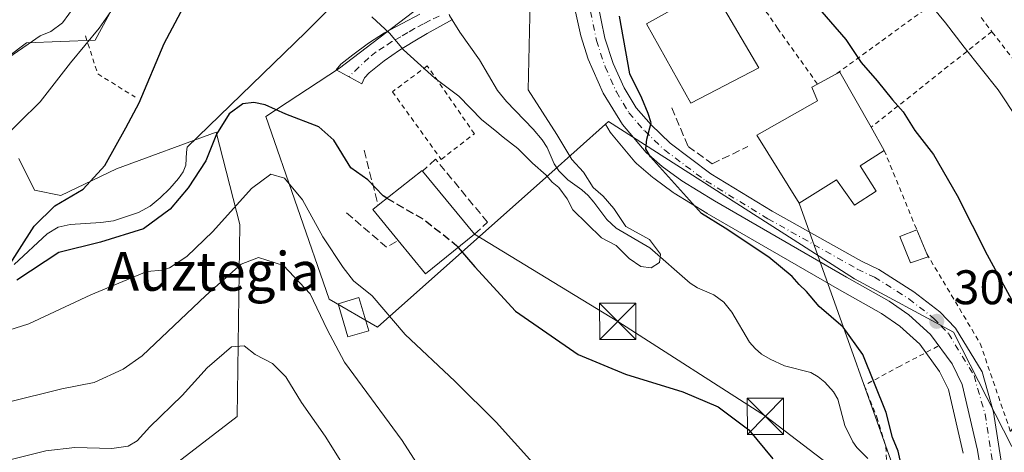
# Model space of a CAD drawing. Units: metres. Extents: x 583177 to 586602, y 4761316 to 4763680.
# Drawn here: x 584666 to 584870, y 4762903 to 4762992 of the extents above; entities that cross this region are included whole.
import ezdxf
from ezdxf.enums import TextEntityAlignment as Align

# ---------------------------------------------------------------- set-up
doc = ezdxf.new("R2010")
doc.units = ezdxf.units.M
doc.header["$MEASUREMENT"] = 0
for name, pattern in [('DGN Style 2', [1.6480167562047852, 0.988810053722871, -0.6592067024819142]), ('DGN Style 3', [2.307223458686699, 1.648016756204785, -0.6592067024819142]), ('DGN Style 4', [2.6384748266838614, 1.318413404963828, -0.6592067024819142, 0.001648016756204785, -0.6592067024819142])]:
    doc.linetypes.add(name, pattern=pattern)
for name, color, linetype, lineweight in [('Alambrada', 7, 'DGN Style 2', 0), ('Arbolado forestal CxS', 92, 'Continuous', 0), ('Carretera de calzada única Cxs', 7, 'Continuous', 13), ('Carretera de calzada única eje', 7, 'DGN Style 4', 0), ('Corriente natural lineal', 142, 'Continuous', 13), ('Corriente natural lineal oculto', 9, 'DGN Style 4', 13), ('Curva de nivel maestra', 30, 'Continuous', 30), ('Curva de nivel maestra oculto', 30, 'DGN Style 3', 30), ('Curva de nivel normal', 30, 'Continuous', 0), ('Edificación Cxs', 1, 'Continuous', 13), ('Edificación ligera Cxs', 1, 'Continuous', 0), ('Espacio natural protegido CxS', 121, 'Continuous', 0), ('Instalación de energía eléctrica Cxs', 135, 'Continuous', 0), ('Muro lineal', 1, 'DGN Style 3', 13), ('Núcleo urbano CxS', 7, 'Continuous', 0), ('Obra de contención lineal', 1, 'DGN Style 3', 13), ('Pista pavimentada Cxs', 135, 'Continuous', 0), ('Pista pavimentada eje', 135, 'DGN Style 4', 0), ('Prado CxS', 92, 'Continuous', 0), ('Punto de cota en terreno', 7, 'Continuous', 0), ('Rótulo de punto de cota en terreno', 7, 'Continuous', 0), ('Tendido', 6, 'Continuous', 0), ('Texto cartográfico', 7, 'Continuous', 0), ('Torre de tendido puntual', 7, 'Continuous', 0)]:
    doc.layers.add(name, color=color, linetype=linetype, lineweight=lineweight)
doc.styles.add('Style-Arial', font='txt')

# ---------------------------------------------------------------- blocks, each defined once
blk = doc.blocks.new('5PATER')
at = {"layer": 'Instalación de energía eléctrica Cxs', "linetype": 'Continuous', "lineweight": 0}
h = blk.add_hatch(color=51, dxfattribs=at)
edge = h.paths.add_edge_path()
edge.add_ellipse((0, 0), major_axis=(-0.1095731443231308, -0.1110710700762829), ratio=0.9994222409660322, start_angle=0, end_angle=360)
blk = doc.blocks.new('5TTEND')
at = {"layer": 'Espacio natural protegido CxS', "color": 7, "linetype": 'Continuous', "lineweight": 0}
for p, q in [((-0.375, 0.3754), (0.375, -0.3746)), ((0.3720000000000001, 0.3784000000000001), (-0.3720000000000001, -0.3776))]:
    blk.add_line(p, q, dxfattribs=at)
at = {"layer": 'Espacio natural protegido CxS', "color": 7, "linetype": 'Continuous', "lineweight": 0, "flags": 128}
blk.add_lwpolyline([(-0.375, -0.3746), (0.375, -0.3746), (0.375, 0.3754), (-0.375, 0.3754), (-0.3720000000000001, -0.3776)], dxfattribs=at)

msp = doc.modelspace()

# ---------------------------------------------------------------- linework, layer by layer
at = {"layer": 'Alambrada', "color": 7, "linetype": 'DGN Style 2', "lineweight": 0, "extrusion": (0.2713886447299465, 0.1971867275277636, 0.9420539252073283), "elevation": 1098201.728111445, "flags": 128}
msp.add_lwpolyline([(3509485.626151306, -3083128.906220914), (3509485.626151306, -3083095.98500407)], dxfattribs=at)
at = {"layer": 'Alambrada', "color": 7, "linetype": 'DGN Style 2', "lineweight": 0, "extrusion": (-0.03713013573785277, 0.04800157189419869, 0.9981569025537893), "elevation": 207209.0607922252, "flags": 128}
msp.add_lwpolyline([(-3376804.990318778, -3403294.996181375), (-3376804.990318778, -3403291.361079675)], dxfattribs=at)
at = {"layer": 'Alambrada', "color": 7, "linetype": 'DGN Style 2', "lineweight": 0, "extrusion": (0.2243085998679213, 0.1778626779049007, 0.9581495289534878), "elevation": 978631.2774206517, "flags": 128}
msp.add_lwpolyline([(3368706.396665866, -3274482.808296947), (3368706.396665866, -3274449.615647098)], dxfattribs=at)
at = {"layer": 'Alambrada', "color": 7, "linetype": 'DGN Style 2', "lineweight": 0, "extrusion": (0.1055633849855046, -0.7522032679183586, 0.6504203375382296), "elevation": -3520808.303004502, "flags": 128}
msp.add_lwpolyline([(1240951.88803833, 3015271.049595545), (1240953.353421289, 3015258.561550856), (1240960.331413768, 3015249.603772237)], dxfattribs=at)
at = {"layer": 'Alambrada', "color": 7, "linetype": 'DGN Style 2', "lineweight": 0, "extrusion": (-0.0869466872767713, 0.2117468357253563, 0.9734493058870064), "elevation": 957988.2731281768, "flags": 128}
msp.add_lwpolyline([(-2350182.285817645, -4072687.265847676), (-2350182.285817645, -4072669.064664865)], dxfattribs=at)
at = {"layer": 'Alambrada', "color": 7, "linetype": 'DGN Style 2', "lineweight": 0}
for points in [[(584793.2301000003, 4763073.210100001, 293.4839999999967), (584793.2500999998, 4763071.600099999, 294.0274000000064), (584791.1001000004, 4763068.300100001, 295.0233000000007), (584785.9200999998, 4763062.4001, 296.3222999999998), (584780.5500999996, 4763058.890100001, 295.1674000000057), (584780.8901000004, 4763053.770099999, 294.7538999999961), (584782.6201, 4763046.300100001, 294.843399999998), (584784.6001000004, 4763038.1801, 295.5497000000032), (584786.6101000002, 4763030.550100001, 298.3179999999993), (584790.0301000001, 4763024.1801, 301.0835999999982), (584794.0301000001, 4763019.140100001, 305.2146000000066), (584800.5100999996, 4763013.5701, 310.8810999999987), (584804.9801000003, 4763010.6601, 309.3963999999978), (584810.3300999999, 4763006.440099999, 303.2531000000017), (584816.7100999998, 4762999.200099999, 302.3193000000028), (584822.8501000004, 4762990.3201, 303.9446999999927), (584831.1001000004, 4762978.770099999, 305.815499999997)], [(584853.6601, 4762943.7501, 307.4590999999928), (584864.6901000004, 4762925.2401, 307.0571999999956), (584870.9401000004, 4762907.040100001, 311.1358999999939), (584883.7301000003, 4762926.6601, 301.8304999999964), (584890.9700999996, 4762958.720100001, 299.0237000000052), (584867.0900999998, 4762989.610099999, 294.8104000000022)], [(584753.4200999998, 4762963.220100001, 300.2856999999931), (584760.2600999996, 4762968.520099999, 296.6925999999949), (584750.5500999996, 4762982.540100001, 295.3847999999998), (584743.3300999999, 4762977.190099999, 296.8393999999971), (584753.4200999998, 4762963.220100001, 300.2856999999931)], [(584855.9600999998, 4762924.6501, 304.9437999999937), (584848.1401000004, 4762920.5801, 304.1935999999987), (584840.7500999998, 4762916.5601, 303.241399999999), (584843.3300999999, 4762910.0601, 303.8200999999972), (584845.1901000004, 4762903.9301, 304.6490999999951), (584845.6401000004, 4762897.4101, 304.7388999999966), (584845.4801000003, 4762890.220100001, 303.7878000000055), (584845.2600999996, 4762882.0701, 303.3377999999939), (584845.1901000004, 4762874.550100001, 304.8411999999953), (584844.9801000003, 4762866.470100001, 305.0687000000034), (584846.0301000001, 4762854.9901, 306.2822000000015), (584846.4901000002, 4762845.9901, 306.9355000000069)]]:
    msp.add_polyline3d(points, dxfattribs=at)
at = {"layer": 'Arbolado forestal CxS', "color": 92, "linetype": 'Continuous', "lineweight": 0}
for points in [[(584773.8262999998, 4763166.418099999, 291.4064000000071), (584771.9008999999, 4763156.6095, 291.7225999999937), (584771.8772999998, 4763156.462900001, 291.7176999999938), (584770.7472999999, 4763148.1229, 291.7339999999967), (584770.7270999998, 4763147.924500001, 291.7378999999929), (584769.7100999998, 4763133.0277, 291.5029000000068), (584768.1205000002, 4763116.701900001, 292.593399999998), (584758.1511000004, 4763111.7369, 295.0213999999978), (584747.7203000002, 4763089.9713, 296.4401000000071), (584736.2994999997, 4763073.686699999, 297.2145000000019), (584723.8142999997, 4763076.8751, 302.9413000000059), (584711.3009000003, 4763065.871900001, 305.4437999999937), (584695.7719000002, 4763045.2937, 309.2011999999959), (584692.8284999998, 4763007.938300001, 306.6036000000022), (584681.9599000001, 4762987.834100001, 305.2287000000069), (584667.8324999996, 4762987.2905, 311.2134999999981), (584652.6171000004, 4762975.8795, 312.2905000000028)], [(584768.1205000002, 4763116.701900001, 292.593399999998), (584758.1511000004, 4763111.7369, 295.0213999999978), (584747.7203000002, 4763089.9713, 296.4401000000071), (584736.2994999997, 4763073.686699999, 297.2145000000019), (584723.8142999997, 4763076.8751, 302.9413000000059), (584711.3009000003, 4763065.871900001, 305.4437999999937), (584695.7719000002, 4763045.2937, 309.2011999999959), (584692.8284999998, 4763007.938300001, 306.6036000000022), (584681.9599000001, 4762987.834100001, 305.2287000000069), (584667.8324999996, 4762987.2905, 311.2134999999981), (584652.6171000004, 4762975.8795, 312.2905000000028)], [(584666.2018999998, 4762963.3817, 304.1739999999991), (584669.4619000005, 4762956.862500001, 302.7167000000045), (584674.8958999999, 4762955.774700001, 301.4741000000067), (584686.3721000003, 4762961.312700001, 300.0192999999999), (584706.9561000001, 4762968.814900001, 299.5366000000067), (584711.8465, 4762949.796900001, 305.4875000000029), (584711.3021, 4762910.130100001, 317.5102999999945), (584694.5669, 4762897.2731, 319.1282000000065), (584692.7496999997, 4762872.1997, 327.8950000000041), (584691.8479000004, 4762859.773700001, 329.1374000000069), (584675.0005000001, 4762841.839299999, 332.1849999999977), (584652.1731000004, 4762829.882900001, 334.0764000000054)], [(584666.2018999998, 4762963.3817, 304.1739999999991), (584669.4619000005, 4762956.862500001, 302.7167000000045), (584674.8958999999, 4762955.774700001, 301.4741000000067), (584686.3721000003, 4762961.312700001, 300.0192999999999), (584706.9561000001, 4762968.814900001, 299.5366000000067), (584711.8465, 4762949.796900001, 305.4875000000029), (584711.3021, 4762910.130100001, 317.5102999999945), (584694.5669, 4762897.2731, 319.1282000000065), (584692.7496999997, 4762872.1997, 327.8950000000041), (584691.8479000004, 4762859.773700001, 329.1374000000069), (584675.0005000001, 4762841.839299999, 332.1849999999977), (584652.1731000004, 4762829.882900001, 334.0764000000054)]]:
    msp.add_polyline3d(points, dxfattribs=at)
at = {"layer": 'Carretera de calzada única Cxs', "color": 7, "linetype": 'Continuous', "lineweight": 13}
for points in [[(584866.0000999998, 4762892.020099999, 305.2939000000042), (584864.1401000004, 4762903.210100001, 306.1958000000013), (584860.9801000003, 4762916.770099999, 304.6368999999977), (584858.8800999997, 4762921.0101, 305.1382000000012), (584854.4501, 4762927.090100001, 304.5353000000032), (584849.9801000003, 4762931.170100001, 304.2115000000049), (584845.8800999997, 4762933.9901, 304.366399999999), (584837.1201, 4762938.890100001, 303.3580999999977), (584809.8400999998, 4762954.6501, 301.3616000000038), (584803.0800999999, 4762958.8301, 300.8447000000015), (584799.0401, 4762961.7601, 300.4521999999997), (584795.7100999998, 4762964.630100001, 299.9964999999939), (584790.8501000004, 4762970.440099999, 299.4719999999944), (584786.8201000001, 4762976.920100001, 299.1958000000013), (584783.7200999996, 4762983.9001, 299.1459999999934), (584782.2301000003, 4762988.700099999, 298.1867000000057), (584781.1700999998, 4762993.6801, 297.7934999999998), (584778.9901000002, 4763009.470100001, 297.7360999999946), (584776.8400999998, 4763024.620100001, 294.8010000000068), (584776.7465000004, 4763025.280900001, 294.7590000000055)], [(584784.9001000002, 4762999.450099999, 299.8892000000051), (584787.2200999996, 4762988.2501, 298.6162999999942), (584788.9200999998, 4762982.9901, 299.5573000000004), (584791.1700999998, 4762978.0101, 300.0684999999939), (584793.6401000004, 4762973.9001, 300.1518999999971), (584796.7301000003, 4762970.3301, 300.484500000006), (584800.6700999998, 4762966.5701, 300.5207999999984), (584809.0701000001, 4762960.270099999, 301.6202999999951), (584821.7500999998, 4762952.540100001, 303.1540999999997), (584840.1501000002, 4762942.200099999, 303.3880999999965), (584843.7401000002, 4762940.5001, 303.6600999999937), (584851.0100999996, 4762935.9101, 304.5766000000003), (584856.3300999999, 4762931.7601, 305.2176000000036), (584859.5601000004, 4762928.390100001, 305.8708999999944), (584865.0701000001, 4762919.350099999, 305.4284000000043), (584867.4401000004, 4762911.030099999, 308.2353000000003), (584869.3101000004, 4762899.1801, 305.3552999999956)], [(584784.9001000002, 4762999.450099999, 299.8892000000051), (584787.2200999996, 4762988.2501, 298.6162999999942), (584788.9200999998, 4762982.9901, 299.5573000000004), (584791.1700999998, 4762978.0101, 300.0684999999939), (584793.6401000004, 4762973.9001, 300.1518999999971), (584796.7301000003, 4762970.3301, 300.484500000006), (584800.6700999998, 4762966.5701, 300.5207999999984), (584809.0701000001, 4762960.270099999, 301.6202999999951), (584821.7500999998, 4762952.540100001, 303.1540999999997), (584840.1501000002, 4762942.200099999, 303.3880999999965), (584843.7401000002, 4762940.5001, 303.6600999999937), (584851.0100999996, 4762935.9101, 304.5766000000003), (584856.3300999999, 4762931.7601, 305.2176000000036), (584859.5601000004, 4762928.390100001, 305.8708999999944), (584865.0701000001, 4762919.350099999, 305.4284000000043), (584867.4401000004, 4762911.030099999, 308.2353000000003), (584869.3101000004, 4762899.1801, 305.3552999999956)], [(584866.0000999998, 4762892.020099999, 305.2939000000042), (584864.1401000004, 4762903.210100001, 306.1958000000013), (584860.9801000003, 4762916.770099999, 304.6368999999977), (584858.8800999997, 4762921.0101, 305.1382000000012), (584854.4501, 4762927.090100001, 304.5353000000032), (584849.9801000003, 4762931.170100001, 304.2115000000049), (584845.8800999997, 4762933.9901, 304.366399999999), (584837.1201, 4762938.890100001, 303.3580999999977), (584809.8400999998, 4762954.6501, 301.3616000000038), (584803.0800999999, 4762958.8301, 300.8447000000015), (584799.0401, 4762961.7601, 300.4521999999997), (584795.7100999998, 4762964.630100001, 299.9964999999939), (584790.8501000004, 4762970.440099999, 299.4719999999944), (584786.8201000001, 4762976.920100001, 299.1958000000013), (584783.7200999996, 4762983.9001, 299.1459999999934), (584782.2301000003, 4762988.700099999, 298.1867000000057), (584781.1700999998, 4762993.6801, 297.7934999999998)]]:
    msp.add_polyline3d(points, dxfattribs=at)
at = {"layer": 'Carretera de calzada única eje', "color": 7, "linetype": 'DGN Style 4', "lineweight": 0}
msp.add_polyline3d([(584778.9638999999, 4763035.854699999, 294.4229999999953), (584779.7500999998, 4763025.8301, 295.9964999999939), (584781.3400999998, 4763011.770099999, 297.7648999999947), (584783.1300999997, 4762999.140100001, 298.2811999999976), (584785.4801000003, 4762987.790100001, 298.4517999999953), (584787.2401000002, 4762982.340100001, 298.9094999999944), (584789.5701000001, 4762977.170100001, 299.607600000003), (584792.1801000005, 4762972.840100001, 299.6915000000009), (584795.4301000005, 4762969.090100001, 300.1521999999969), (584799.5000999998, 4762965.190099999, 300.4190999999992), (584808.0601000004, 4762958.780099999, 301.2434000000067), (584820.8400999998, 4762950.9901, 302.7038999999932), (584839.3201000001, 4762940.600099999, 303.4057999999932), (584842.8701, 4762938.920100001, 303.608699999997), (584849.9700999996, 4762934.440099999, 304.2934999999998), (584855.1201, 4762930.420100001, 304.7179999999935), (584856.6401000004, 4762928.8301, 304.763300000006), (584858.1201, 4762927.290100001, 304.8724999999977), (584863.4101, 4762918.620100001, 304.6512999999977), (584865.6801000005, 4762910.640100001, 306.9668999999994), (584867.5401, 4762898.840100001, 305.4392999999982)], dxfattribs=at)
at = {"layer": 'Corriente natural lineal', "color": 142, "linetype": 'Continuous', "lineweight": 13, "extrusion": (0.02666700644721454, -0.04385179802655363, 0.9986820768277475), "elevation": -192979.3799298133, "flags": 128}
msp.add_lwpolyline([(2974409.4507279, 3760805.448307352), (2974409.4507279, 3760808.431341911)], dxfattribs=at)
at = {"layer": 'Corriente natural lineal', "color": 142, "linetype": 'Continuous', "lineweight": 13}
for points in [[(584701.0006999997, 4762965.7806, 299.3506999999955), (584725.4563999996, 4762989.469699999, 297.5273000000016), (584735.1414999999, 4762999.183599999, 294.872199999998), (584750.3310000002, 4763008.4572, 292.295100000003), (584753.4774000002, 4763010.4057, 292.2985000000044)], [(584841.5073999995, 4762901.514799999, 297.5930999999982), (584839.1913000002, 4762903.738, 297.4496999999974), (584838.3956000004, 4762904.9056, 297.3325000000041), (584836.7412999999, 4762908.305400001, 297.1456999999937), (584835.2697000002, 4762913.726700001, 297.0329999999958), (584834.3875000002, 4762915.238700001, 296.9219000000012), (584832.6169999996, 4762917.237600001, 296.5752000000066), (584831.2448000005, 4762918.367799999, 296.6385000000009), (584829.7287, 4762919.240499999, 296.664300000004), (584824.2730999999, 4762920.6514, 296.5528000000049), (584821.3181999996, 4762921.967399999, 296.3816999999981), (584819.5196000002, 4762923.0319, 296.290399999998), (584818.1969, 4762924.182800001, 296.2265000000043), (584817.0433999998, 4762925.509299999, 296.1447999999946), (584813.4395000003, 4762931.729900001, 296.1419000000024), (584811.7751000002, 4762933.732899999, 296.2341000000015), (584809.7004000006, 4762935.2805, 296.2755000000034), (584806.3344999999, 4762936.7444, 295.9401999999973), (584804.8339000001, 4762937.681700001, 295.757500000007), (584796.4930999996, 4762944.941099999, 295.0641000000033), (584789.5279000001, 4762949.056399999, 294.684500000003), (584787.5840999996, 4762950.8442, 294.4498000000021), (584784.9238999998, 4762954.4296, 294.6855000000069), (584783.7399000004, 4762955.742900001, 294.7053000000014), (584782.4285000004, 4762956.9276, 294.5562999999966), (584779.5321000004, 4762959.020300001, 294.6310999999987), (584777.6941999998, 4762960.8826, 293.9866999999941), (584776.7314999999, 4762962.315500001, 293.7523999999976), (584775.2697000002, 4762965.680199999, 294.178899999999), (584774.2682999996, 4762967.262800001, 294.107799999998), (584772.398, 4762969.488399999, 293.9856), (584766.8872999996, 4762975.207900001, 293.4505000000063), (584765.0269999999, 4762977.440199999, 293.4164000000019), (584761.3011999996, 4762983.763699999, 293.116200000004), (584757.2428000001, 4762989.5153, 292.9352000000072)], [(584665.2352, 4762941.5584, 300.8607999999949), (584672.056, 4762947.8421, 300.4575999999943), (584674.3162000002, 4762949.2247, 300.4881000000024), (584676.841, 4762949.823100001, 300.2206000000006), (584683.1645999998, 4762950.178300001, 299.8476999999984), (584685.7744000005, 4762950.580600001, 299.7464999999939), (584690.9332999997, 4762952.272399999, 299.4738999999972), (584693.3108000001, 4762953.556299999, 299.5050999999949), (584695.4288999997, 4762955.308599999, 299.5524000000005), (584697.4156999998, 4762957.253699999, 299.4186000000045), (584699.1999000004, 4762959.268300001, 299.5344999999944), (584700.1475000001, 4762960.6327, 299.5020999999979), (584700.7139999997, 4762962.019200001, 299.382700000002), (584700.8164999997, 4762964.712400001, 299.3448000000063), (584701.0006999997, 4762965.7806, 299.3506999999955)]]:
    msp.add_polyline3d(points, dxfattribs=at)
at = {"layer": 'Corriente natural lineal oculto', "color": 9, "linetype": 'DGN Style 4', "lineweight": 13, "extrusion": (0.3530601316165135, 0.2166771331880726, 0.9101645804008902), "elevation": 1238752.146304516, "flags": 128}
msp.add_lwpolyline([(3753606.067078874, -2721023.206833153), (3753607.096320329, -2721023.211419791), (3753609.966327396, -2721023.598145743)], dxfattribs=at)
at = {"layer": 'Curva de nivel maestra', "color": 30, "linetype": 'Continuous', "lineweight": 30, "elevation": 300, "flags": 128}
for points in [[(584662.8799999999, 4762939.1801), (584669.3799999999, 4762949.420100001), (584673.6699999999, 4762953.630100001), (584679.5099999999, 4762957.050100001), (584683.9800000004, 4762962.0001), (584688.2800000003, 4762969.7301), (584691.0599999996, 4762974.9301), (584696.2199999997, 4762987.170100001), (584707.1399999997, 4763007.8101), (584711.5099999999, 4763019.210100001), (584712.5800000001, 4763024.9001), (584714.0099999999, 4763044.2301), (584716.5899999999, 4763058.3201), (584722.3799999999, 4763070.210100001), (584730.6699999999, 4763079.0001), (584736.9500000002, 4763086.670100001), (584741.6500000004, 4763096.9901), (584747.5199999996, 4763119.300100001), (584749.5800000001, 4763131.6601), (584751.8899999997, 4763143.0001), (584754.9600000001, 4763154.6501), (584758.3399999999, 4763164.4901)], [(584829.7300000004, 4762996.340100001), (584836.9199999999, 4762987.940099999), (584840.0999999996, 4762983.210100001), (584843.4199999999, 4762979.440099999), (584846.5499999998, 4762975.5101), (584848.8099999996, 4762973.040100001), (584851.2199999997, 4762969.1801), (584855.0300000003, 4762964.220100001), (584859.9600000001, 4762955.780099999), (584866.1399999997, 4762943.530099999), (584874.9400000004, 4762927.3301)], [(584848.9000000004, 4762897.800100001), (584847.7699999996, 4762903.0101), (584846.5899999999, 4762905.8201), (584845.25, 4762910.9901), (584840.4500000002, 4762922.9801), (584836.4199999999, 4762928.620100001), (584831.4400000004, 4762932.880100001), (584828.8399999999, 4762935.950099999), (584827.2800000003, 4762937.380100001), (584825.8600000005, 4762939.0601), (584821.0199999996, 4762943.0601), (584812.0199999996, 4762949.020099999), (584807.1200000001, 4762952.0601), (584796.6399999997, 4762963.770099999), (584795.6799999997, 4762965.380100001), (584795.8399999999, 4762967.420100001), (584796.75, 4762970.800100001), (584796.1500000004, 4762972.700099999), (584794.8200000003, 4762975.870100001), (584792.3499999996, 4762980.890100001), (584790.2300000004, 4762992.8101)], [(584742.2161999998, 4762955.229699999), (584741.4199999999, 4762955.690099999), (584738.2699999996, 4762959.020099999), (584734.7800000003, 4762961.4801), (584731.2300000004, 4762967.1801), (584728.1799999997, 4762969.950099999), (584721.3600000005, 4762972.550100001), (584717.0599999996, 4762974.5101), (584714.75, 4762975.0001), (584712.4699999997, 4762974.670100001), (584709.6699999999, 4762972.600099999), (584707, 4762968.4101), (584704.7999999998, 4762962.940099999), (584701.2100000001, 4762957.3301), (584697.4400000004, 4762952.940099999), (584691.9299999997, 4762948.890100001), (584683.1100000005, 4762946.140100001), (584674.4699999997, 4762944.020099999), (584665.7999999998, 4762938.3301)], [(584756.9116000002, 4762945.072699999), (584760.3799999999, 4762941.020099999), (584768.7800000003, 4762931.880100001), (584781.7199999997, 4762922.960100001), (584791.4800000004, 4762918.9001), (584803.3300000001, 4762915.2601), (584810.5999999996, 4762912.1501), (584816.8899999997, 4762907.440099999), (584821.8799999999, 4762901.420100001)]]:
    msp.add_lwpolyline(points, dxfattribs=at)
at = {"layer": 'Curva de nivel maestra oculto', "color": 30, "linetype": 'DGN Style 3', "lineweight": 30, "elevation": 300, "flags": 128}
msp.add_lwpolyline([(584742.2161999998, 4762955.229699999), (584749.9800000004, 4762950.7401), (584756.5800000001, 4762945.460100001), (584756.9116000002, 4762945.072699999)], dxfattribs=at)
at = {"layer": 'Curva de nivel normal', "color": 30, "linetype": 'Continuous', "lineweight": 0, "flags": 128}
for points, elevation in [([(584688.0899999999, 4762997.960000001), (584682.7800000003, 4762990.289999999), (584676.8600000005, 4762983.180000001), (584670.5899999999, 4762975.09), (584661.8799999999, 4762966.609999999)], 305), ([(584739.1100000005, 4762992.66), (584742.7199999997, 4762989.27), (584745.5999999996, 4762985.82), (584752.0899999999, 4762979.980000001), (584757.04, 4762976.279999999), (584761.7699999996, 4762971.380000001), (584764.5199999996, 4762969.279999999), (584766.2000000002, 4762967.800000001), (584769.2400000002, 4762965.460000001), (584772.2400000002, 4762962.460000001), (584775.0599999996, 4762959.949999999), (584776.29, 4762958.51), (584777.6699999999, 4762957.4), (584779.4000000004, 4762955.119999999), (584780.6200000001, 4762952.83), (584786.5099999999, 4762947.060000001), (584789.5599999996, 4762945.439999999), (584792.2199999997, 4762942.77), (584794.6299999999, 4762941.100000001), (584796.7599999999, 4762940.84), (584798.5, 4762941.960000001), (584798.7100000001, 4762943.689999999), (584796.4199999999, 4762946.699999999), (584791.54, 4762949.359999999), (584789.04, 4762953.08), (584786.8399999999, 4762955.67), (584784.7599999999, 4762957.439999999), (584782.8099999996, 4762960.59), (584780.3799999999, 4762963.24), (584777.29, 4762968.4), (584771.3600000005, 4762977.58), (584771.8499999996, 4762998.82)], 295), ([(584677.8799999999, 4762995), (584675.2000000002, 4762991.4), (584672.8200000003, 4762989.609999999), (584670.6399999997, 4762988.74), (584668.1600000003, 4762987), (584662.8799999999, 4762983.34)], 310), ([(584854.9400000004, 4762994.560000001), (584857.5499999998, 4762991.439999999), (584861.4100000003, 4762986.359999999), (584868.3799999999, 4762977.609999999), (584876.3799999999, 4762965.58)], 295), ([(584656.2699999996, 4762925.539999999), (584668.2699999996, 4762929.300000001), (584681.0700000003, 4762935.300000001), (584692.6399999997, 4762940.07), (584695.8700000001, 4762940.359999999), (584697.2999999998, 4762940.82), (584700.8700000001, 4762943.199999999), (584706.2599999999, 4762948.32), (584714.2800000003, 4762957.25), (584718.2199999997, 4762960.16), (584721.0300000003, 4762959.34), (584724.7800000003, 4762954.859999999), (584728.9500000002, 4762947.26), (584733.2000000002, 4762940.949999999), (584735.2999999998, 4762938.180000001), (584739.1600000003, 4762935.100000001), (584746, 4762927.100000001), (584756.2300000004, 4762917.449999999), (584764.7599999999, 4762908.980000001), (584772.3600000005, 4762900.58)], 305), ([(584663.7599999999, 4762913.07), (584675.1100000005, 4762915.859999999), (584681.7800000003, 4762917.199999999), (584687.7599999999, 4762919.91), (584691.7000000002, 4762922.689999999), (584704.8099999996, 4762935.15), (584712.0999999996, 4762941.57), (584715.7100000001, 4762943), (584720.8499999996, 4762941.33), (584726.3899999997, 4762935.5), (584729.8499999996, 4762928.130000001), (584733.4600000001, 4762921.41), (584745.3499999996, 4762905.24), (584750.1399999997, 4762897.689999999)], 310), ([(584663.7800000003, 4762901.07), (584671.7800000003, 4762903.07), (584677.7800000003, 4762903.74), (584685.4500000002, 4762903.550000001), (584688.7800000003, 4762904.039999999), (584690.6500000004, 4762905.16), (584693.25, 4762908), (584699.9100000003, 4762914.529999999), (584705.0999999996, 4762920.199999999), (584710.1100000005, 4762924.529999999), (584712.7599999999, 4762924.720000001), (584715.04, 4762922.930000001), (584718.5999999996, 4762921.100000001), (584721.3300000001, 4762918.359999999), (584724.5999999996, 4762913.02), (584729.4600000001, 4762906.08), (584735.7999999998, 4762896.02)], 315)]:
    msp.add_lwpolyline(points, dxfattribs=dict(at, elevation=elevation))
at = {"layer": 'Edificación Cxs', "color": 1, "linetype": 'Continuous', "lineweight": 13, "flags": 128}
for points, elevation in [([(584818.9600999998, 4762982.140100001), (584804.9600999998, 4762974.8301), (584795.7901, 4762991.190099999), (584807.7301000003, 4762997.850099999), (584805.9801000003, 4763000.960100001), (584810.4901000002, 4763003.380100001), (584814.8901000004, 4762996.050100001), (584811.8701, 4762994.1601)], 307.2804000000033), ([(584839.9401000004, 4762961.890100001), (584843.1801000005, 4762956.6601), (584838.7100999998, 4762953.790100001), (584835.0301000001, 4762958.9801), (584827.3201000001, 4762954.210100001), (584818.5701000001, 4762968.210100001), (584831.1300999997, 4762975.340100001), (584829.9401000004, 4762978.1601), (584831.1001000004, 4762978.770099999), (584834.7801000001, 4762980.7301), (584835.7100999998, 4762981.220100001), (584842.1700999998, 4762969.850099999), (584844.8701, 4762965.0701)], 309.9168999999965), ([(584760.2801000001, 4762947.8101), (584750.1901000004, 4762939.610099999), (584744.5500999996, 4762946.4901), (584739.3000999996, 4762952.9101), (584740.3901000004, 4762953.790100001), (584749.4600999998, 4762960.940099999), (584749.5701000001, 4762960.8201)], 306.8801999999997)]:
    msp.add_lwpolyline(points, close=True, dxfattribs=dict(at, elevation=elevation))
at = {"layer": 'Edificación Cxs', "color": 1, "linetype": 'Continuous', "lineweight": 13, "extrusion": (0.1045112517575639, 0.05566360150556699, 0.9929647333734953), "elevation": 326549.6465829451, "flags": 128}
msp.add_lwpolyline([(3928969.176344004, -2735792.538414759), (3928969.176344004, -2735796.737367942)], dxfattribs=at)
at = {"layer": 'Edificación Cxs', "color": 1, "linetype": 'Continuous', "lineweight": 13, "extrusion": (0.09096378275885512, -0.03024313813758373, 0.9953948677895578), "elevation": -90544.78801136228, "flags": 128}
msp.add_lwpolyline([(4704235.404218992, 943391.8335423351), (4704236.162603074, 943391.1022642797), (4704227.411389847, 943381.3400673587)], dxfattribs=at)
at = {"layer": 'Edificación Cxs', "color": 1, "linetype": 'Continuous', "lineweight": 13, "extrusion": (0.03833364108562805, -0.0678647423507821, 0.9969578269449416), "elevation": -300515.2052322101, "flags": 128}
msp.add_lwpolyline([(2851731.457480884, 3847757.860798039), (2851731.457480884, 3847752.354200847)], dxfattribs=at)
at = {"layer": 'Edificación Cxs', "color": 1, "linetype": 'Continuous', "lineweight": 13, "extrusion": (0.467894918499252, 0.3018064585366685, 0.8306546856715687), "elevation": 1711391.984774858, "flags": 128}
msp.add_lwpolyline([(3685527.474561246, -2552626.996277082), (3685527.474561246, -2552619.933623916)], dxfattribs=at)
at = {"layer": 'Edificación Cxs', "color": 1, "linetype": 'Continuous', "lineweight": 13, "extrusion": (-0.3098714671319749, 0.6081699040292627, 0.7308276415752999), "elevation": 2715713.423112573, "flags": 128}
msp.add_lwpolyline([(-2683309.119726443, -2907301.669033389), (-2683320.447168347, -2907304.751976524), (-2683320.490701552, -2907304.537344024)], dxfattribs=at)
at = {"layer": 'Edificación Cxs', "color": 1, "linetype": 'Continuous', "lineweight": 13, "extrusion": (-0.03320503441230259, 0.0403359008127037, 0.9986342878127635), "elevation": 173003.9502455645, "flags": 128}
msp.add_lwpolyline([(-3478611.160479695, -3301069.819397844), (-3478611.160479695, -3301052.945115088)], dxfattribs=at)
at = {"layer": 'Edificación Cxs', "color": 1, "linetype": 'Continuous', "lineweight": 13, "extrusion": (-0.04001984281083432, 0.272734497403908, 0.961256628641506), "elevation": 1275913.422786086, "flags": 128}
msp.add_lwpolyline([(-1270038.07868873, -4448216.919939713), (-1270033.816373134, -4448224.320856803), (-1270035.02258391, -4448225.062000551)], dxfattribs=at)
at = {"layer": 'Edificación Cxs', "color": 1, "linetype": 'Continuous', "lineweight": 13, "extrusion": (0.2163373562295801, -0.151891891707161, 0.9644309210789624), "elevation": -596654.8976890359, "flags": 128}
msp.add_lwpolyline([(4234111.382320657, 2178054.235833854), (4234098.873362854, 2178057.912607481), (4234101.263249602, 2178066.797923065)], dxfattribs=at)
at = {"layer": 'Edificación Cxs', "color": 1, "linetype": 'Continuous', "lineweight": 13}
for points in [[(584818.9600999998, 4762982.140100001, 307.2804000000033), (584804.9600999998, 4762974.8301, 304.8534000000073), (584795.7901, 4762991.190099999, 304.3316999999952), (584807.7301000003, 4762997.850099999, 307.0105999999942), (584805.9801000003, 4763000.960100001, 304.0357999999979), (584810.4901000002, 4763003.380100001, 302.8325999999943), (584814.8901000004, 4762996.050100001, 304.2017000000051), (584811.8701, 4762994.1601, 306.9369000000006), (584818.9600999998, 4762982.140100001, 307.2804000000033)], [(584839.9401000004, 4762961.890100001, 307.8156000000017), (584843.1801000005, 4762956.6601, 304.7424000000028), (584838.7100999998, 4762953.790100001, 305.561600000001), (584835.0301000001, 4762958.9801, 309.9168999999966), (584827.3201000001, 4762954.210100001, 306.9630000000034), (584818.5701000001, 4762968.210100001, 306.8923000000068), (584831.1300999997, 4762975.340100001, 308.3555999999954), (584829.9401000004, 4762978.1601, 305.8616000000038), (584831.1001000004, 4762978.770099999, 305.815499999997)], [(584738.4700999996, 4762927.870100001, 309.4416999999958), (584734.1401000004, 4762926.590100001, 309.4244999999937), (584732.1101000002, 4762933.4301, 308.6180000000023), (584736.4401000004, 4762934.710100001, 307.5366000000067), (584738.4700999996, 4762927.870100001, 309.4416999999958)]]:
    msp.add_polyline3d(points, dxfattribs=at)
msp.add_3dface([(584738.4700999996, 4762927.870100001, 309.4416999999958), (584734.1401000004, 4762926.590100001, 309.4416999999958), (584732.1101000002, 4762933.4301, 309.4416999999958), (584736.4401000004, 4762934.710100001, 309.4416999999958)], dxfattribs=at)
at = {"layer": 'Edificación ligera Cxs', "color": 1, "linetype": 'Continuous', "lineweight": 0, "elevation": 308.0494999999937, "flags": 128}
msp.add_lwpolyline([(584853.9401000004, 4762943.090100001), (584850.2801000001, 4762941.890100001), (584848.1201, 4762947.300100001), (584851.6001000004, 4762948.6801), (584853.6601, 4762943.7501)], close=True, dxfattribs=at)
at = {"layer": 'Edificación ligera Cxs', "color": 1, "linetype": 'Continuous', "lineweight": 0, "extrusion": (0.04234430418703754, -0.1013385532274012, 0.9939504301184707), "elevation": -457599.0083457615, "flags": 128}
msp.add_lwpolyline([(2375969.203785672, 4144044.535055506), (2375969.203785672, 4144039.159455805)], dxfattribs=at)
at = {"layer": 'Edificación ligera Cxs', "color": 1, "linetype": 'Continuous', "lineweight": 0, "extrusion": (0.01067305507059584, -0.02515791549784114, 0.9996265128453043), "elevation": -113276.216795524, "flags": 128}
msp.add_lwpolyline([(2398572.57826411, 4154720.827009689), (2398572.57826411, 4154720.109803888)], dxfattribs=at)
at = {"layer": 'Edificación ligera Cxs', "color": 1, "linetype": 'Continuous', "lineweight": 0}
msp.add_polyline3d([(584853.9401000004, 4762943.090100001, 307.4394999999931), (584850.2801000001, 4762941.890100001, 305.5604000000022), (584848.1201, 4762947.300100001, 306.7667999999976), (584851.6001000004, 4762948.6801, 308.0494999999937)], dxfattribs=at)
at = {"layer": 'Muro lineal', "color": 1, "linetype": 'DGN Style 3', "lineweight": 13}
for points in [[(584801.0201000003, 4762973.9001, 302.0939999999973), (584804.3701, 4762965.890100001, 301.2899999999936), (584809.3701, 4762962.3201, 302.0146999999997), (584816.7100999998, 4762965.860099999, 304.7822000000015)], [(584760.2801000001, 4762947.8101, 303.5595999999932), (584762.9801000003, 4762950.2501, 299.8494000000064), (584752.2600999996, 4762963.2501, 300.6803999999975), (584749.5701000001, 4762960.8201, 302.6779999999999)]]:
    msp.add_polyline3d(points, dxfattribs=at)
at = {"layer": 'Núcleo urbano CxS', "color": 7, "linetype": 'Continuous', "lineweight": 0}
for points in [[(584871.2324999999, 4762903.979499999, 303.4015000000072), (584859.1863000002, 4762927.556100001, 303.7795000000042), (584838.7555, 4762938.5537, 302.821100000001), (584826.0721000005, 4762946.6611, 302.2421999999933), (584787.9404999996, 4762971.035499999, 298.0390999999945), (584787.3009000003, 4762970.4663, 297.8276000000042), (584775.6158999996, 4762960.066500001, 294.648199999996), (584740.2669000002, 4762928.6055, 305.9233999999997), (584730.3132999997, 4762934.364700001, 308.758799999996), (584717.2185000004, 4762972.0847, 299.9208999999973), (584732.4111000003, 4762982.037900001, 297.2523999999976), (584757.0321000004, 4763000.8957, 292.4076000000059), (584771.1756999996, 4763018.708900001, 293.5823999999994), (584773.5226999996, 4763026.649900001, 294.2909999999974), (584777.9873000003, 4763041.7567, 293.2728000000061), (584770.1272999998, 4763079.9967, 290.4060000000027), (584774.0374999996, 4763119.648700001, 290.260500000004), (584777.4631000003, 4763154.3881, 288.2958000000072), (584785.4611000001, 4763169.462099999, 286.8579000000027)], [(584773.5226999996, 4763026.649900001, 294.2909999999974), (584771.1756999996, 4763018.708900001, 293.5823999999994), (584757.0321000004, 4763000.8957, 292.4076000000059), (584732.4111000003, 4762982.037900001, 297.2523999999976), (584717.2185000004, 4762972.0847, 299.9208999999973), (584730.3132999997, 4762934.364700001, 308.758799999996), (584740.2669000002, 4762928.6055, 305.9233999999997), (584775.6158999996, 4762960.066500001, 294.648199999996), (584787.3009000003, 4762970.4663, 297.8276000000042)], [(584861.1964999996, 4762902.6231, 302.5280999999959), (584858.1372999996, 4762915.750499999, 302.8524000000034), (584856.3051000005, 4762919.449899999, 302.8505000000005), (584852.2039000001, 4762925.078500001, 302.9567999999999), (584848.1101000002, 4762928.815300001, 302.747000000003), (584844.2943000002, 4762931.4397, 302.6679000000004), (584835.6316999998, 4762936.285499999, 301.7578999999969), (584808.3393000001, 4762952.0525, 300.2382000000071), (584808.2622999996, 4762952.0985, 300.2348000000056), (584801.5022999998, 4762956.2785, 299.3736000000063), (584801.3186999997, 4762956.401500001, 299.3484999999928), (584797.2786999998, 4762959.331499999, 298.8846000000049), (584797.0966999996, 4762959.4749, 298.8678999999975), (584793.7515000004, 4762962.3577, 298.5351999999984), (584793.4105000002, 4762962.703500001, 298.4860999999946), (584788.5491000004, 4762968.5153, 297.9425999999949), (584788.3025000002, 4762968.855699999, 297.9109000000026), (584787.3009000003, 4762970.4663, 297.8276000000042), (584787.9404999996, 4762971.035499999, 298.0390999999945), (584826.0721000005, 4762946.6611, 302.2421999999933), (584838.7555, 4762938.5537, 302.821100000001), (584859.1863000002, 4762927.556100001, 303.7795000000042), (584871.2324999999, 4762903.979499999, 303.4015000000072)], [(584871.5292999997, 4762904.362299999, 303.3482999999979), (584871.2324999999, 4762903.979499999, 303.4015000000072), (584859.1863000002, 4762927.556100001, 303.7795000000042), (584838.7555, 4762938.5537, 302.821100000001), (584826.0721000005, 4762946.6611, 302.2421999999933), (584787.9404999996, 4762971.035499999, 298.0390999999945), (584787.3009000003, 4762970.4663, 297.8276000000042)], [(584871.5292999997, 4762904.362299999, 303.3482999999979), (584871.2324999999, 4762903.979499999, 303.4015000000072), (584859.1863000002, 4762927.556100001, 303.7795000000042), (584838.7555, 4762938.5537, 302.821100000001), (584826.0721000005, 4762946.6611, 302.2421999999933), (584787.9404999996, 4762971.035499999, 298.0390999999945), (584787.3009000003, 4762970.4663, 297.8276000000042)], [(584787.3009000003, 4762970.4663, 297.8276000000042), (584788.3025000002, 4762968.855699999, 297.9109000000026), (584788.5491000004, 4762968.5153, 297.9425999999949), (584793.4105000002, 4762962.703500001, 298.4860999999946), (584793.7515000004, 4762962.3577, 298.5351999999984), (584797.0966999996, 4762959.4749, 298.8678999999975), (584797.2786999998, 4762959.331499999, 298.8846000000049), (584801.3186999997, 4762956.401500001, 299.3484999999928), (584801.5022999998, 4762956.2785, 299.3736000000063), (584808.2622999996, 4762952.0985, 300.2348000000056), (584808.3393000001, 4762952.0525, 300.2382000000071), (584835.6316999998, 4762936.285499999, 301.7578999999969), (584844.2943000002, 4762931.4397, 302.6679000000004), (584848.1101000002, 4762928.815300001, 302.747000000003), (584852.2039000001, 4762925.078500001, 302.9567999999999), (584856.3051000005, 4762919.449899999, 302.8505000000005), (584858.1372999996, 4762915.750499999, 302.8524000000034), (584861.1964999996, 4762902.6231, 302.5280999999959)]]:
    msp.add_polyline3d(points, dxfattribs=at)
at = {"layer": 'Obra de contención lineal', "color": 1, "linetype": 'DGN Style 3', "lineweight": 13, "extrusion": (-0.1045398893708228, 0.4063045184143443, 0.9077378750754119), "elevation": 1874357.479678415, "flags": 128}
msp.add_lwpolyline([(-1753122.977776119, -4054762.436705119), (-1753122.977776118, -4054749.571356067)], dxfattribs=at)
at = {"layer": 'Obra de contención lineal', "color": 1, "linetype": 'DGN Style 3', "lineweight": 13, "extrusion": (-0.3663406863220146, -0.3650341990710244, 0.8558881556919052), "elevation": -1952591.421910096, "flags": 128}
msp.add_lwpolyline([(-2961196.623736337, 3232078.073768816), (-2961185.806485084, 3232079.054701317), (-2961185.061753001, 3232082.1956963)], dxfattribs=at)
at = {"layer": 'Pista pavimentada Cxs', "color": 135, "linetype": 'Continuous', "lineweight": 0}
msp.add_polyline3d([(584755.7301000003, 4762992.0801, 299.088699999993), (584753.1201, 4762990.640100001, 298.0071999999927), (584750.5100999996, 4762989.1801, 296.0325000000012), (584747.6601, 4762987.4901, 294.5458999999973), (584744.8300999999, 4762985.7401, 295.1399999999995), (584741.6101000002, 4762983.5701, 295.8225999999996), (584738.5100999996, 4762981.120100001, 296.5812000000006), (584737.6001000004, 4762980.040100001, 296.8717999999935), (584737.0601000004, 4762978.790100001, 297.1388000000007), (584731.7301000003, 4762981.700099999, 297.4040999999997), (584732.6700999998, 4762982.850099999, 297.1545999999944), (584735.1700999998, 4762984.8201, 296.6003999999957), (584738.3800999997, 4762987.2401, 295.8711999999941), (584741.6801000005, 4762989.340100001, 295.1301999999997), (584745.3400999998, 4762991.290100001, 294.9820999999938), (584749.0301000001, 4762993.200099999, 296.6444999999949)], dxfattribs=at)
msp.add_polyline3d([(584755.7301000003, 4762992.0801, 299.088699999993), (584753.1201, 4762990.640100001, 298.0071999999927), (584750.5100999996, 4762989.1801, 296.0325000000012), (584747.6601, 4762987.4901, 294.5458999999973), (584744.8300999999, 4762985.7401, 295.1399999999995), (584741.6101000002, 4762983.5701, 295.8225999999996), (584738.5100999996, 4762981.120100001, 296.5812000000006), (584737.6001000004, 4762980.040100001, 296.8717999999935), (584737.0601000004, 4762978.790100001, 297.1388000000007), (584731.7301000003, 4762981.700099999, 297.4040999999997), (584732.6700999998, 4762982.850099999, 297.1545999999944), (584735.1700999998, 4762984.8201, 296.6003999999957), (584738.3800999997, 4762987.2401, 295.8711999999941), (584741.6801000005, 4762989.340100001, 295.1301999999997), (584745.3400999998, 4762991.290100001, 294.9820999999938), (584749.0301000001, 4762993.200099999, 296.6444999999949)], dxfattribs=at)
at = {"layer": 'Pista pavimentada eje', "color": 135, "linetype": 'DGN Style 4', "lineweight": 0}
msp.add_polyline3d([(584752.9600999998, 4762992.8201, 299.5194000000047), (584751.0751, 4762991.920100001, 297.883600000001), (584749.7701000003, 4762991.190099999, 296.5994999999967), (584747.9250999996, 4762990.235099999, 295.1880999999994), (584746.5000999998, 4762989.390100001, 294.8555999999954), (584745.0850999998, 4762988.515100001, 294.8791999999958), (584743.2550999997, 4762987.540100001, 295.1015000000043), (584741.6451000003, 4762986.4551, 295.4682999999932), (584739.9951, 4762985.405099999, 295.8303000000014), (584738.4451000001, 4762984.1801, 296.1774000000005), (584734.3130999999, 4762980.2897, 297.2284999999974)], dxfattribs=at)
at = {"layer": 'Prado CxS', "color": 92, "linetype": 'Continuous', "lineweight": 0}
for points in [[(584768.1205000002, 4763116.701900001, 292.593399999998), (584758.1511000004, 4763111.7369, 295.0213999999978), (584747.7203000002, 4763089.9713, 296.4401000000071), (584736.2994999997, 4763073.686699999, 297.2145000000019), (584723.8142999997, 4763076.8751, 302.9413000000059), (584711.3009000003, 4763065.871900001, 305.4437999999937), (584695.7719000002, 4763045.2937, 309.2011999999959), (584692.8284999998, 4763007.938300001, 306.6036000000022), (584681.9599000001, 4762987.834100001, 305.2287000000069), (584667.8324999996, 4762987.2905, 311.2134999999981), (584652.6171000004, 4762975.8795, 312.2905000000028)], [(584773.5226999996, 4763026.649900001, 294.2909999999974), (584771.1756999996, 4763018.708900001, 293.5823999999994), (584757.0321000004, 4763000.8957, 292.4076000000059), (584732.4111000003, 4762982.037900001, 297.2523999999976), (584717.2185000004, 4762972.0847, 299.9208999999973), (584730.3132999997, 4762934.364700001, 308.758799999996), (584740.2669000002, 4762928.6055, 305.9233999999997), (584775.6158999996, 4762960.066500001, 294.648199999996), (584787.3009000003, 4762970.4663, 297.8276000000042)], [(584652.6171000004, 4762975.8795, 312.2905000000028), (584667.8324999996, 4762987.2905, 311.2134999999981), (584681.9599000001, 4762987.834100001, 305.2287000000069), (584692.8284999998, 4763007.938300001, 306.6036000000022)], [(584757.0321000004, 4763000.8957, 292.4076000000059), (584732.4111000003, 4762982.037900001, 297.2523999999976), (584717.2185000004, 4762972.0847, 299.9208999999973), (584730.3132999997, 4762934.364700001, 308.758799999996), (584740.2669000002, 4762928.6055, 305.9233999999997), (584775.6158999996, 4762960.066500001, 294.648199999996), (584787.3009000003, 4762970.4663, 297.8276000000042), (584788.3025000002, 4762968.855699999, 297.9109000000026), (584788.5491000004, 4762968.5153, 297.9425999999949), (584793.4105000002, 4762962.703500001, 298.4860999999946), (584793.7515000004, 4762962.3577, 298.5351999999984), (584797.0966999996, 4762959.4749, 298.8678999999975), (584797.2786999998, 4762959.331499999, 298.8846000000049), (584801.3186999997, 4762956.401500001, 299.3484999999928), (584801.5022999998, 4762956.2785, 299.3736000000063), (584808.2622999996, 4762952.0985, 300.2348000000056), (584808.3393000001, 4762952.0525, 300.2382000000071), (584835.6316999998, 4762936.285499999, 301.7578999999969), (584844.2943000002, 4762931.4397, 302.6679000000004), (584848.1101000002, 4762928.815300001, 302.747000000003), (584852.2039000001, 4762925.078500001, 302.9567999999999), (584856.3051000005, 4762919.449899999, 302.8505000000005), (584858.1372999996, 4762915.750499999, 302.8524000000034), (584861.1964999996, 4762902.6231, 302.5280999999959)], [(584787.3009000003, 4762970.4663, 297.8276000000042), (584788.3025000002, 4762968.855699999, 297.9109000000026), (584788.5491000004, 4762968.5153, 297.9425999999949), (584793.4105000002, 4762962.703500001, 298.4860999999946), (584793.7515000004, 4762962.3577, 298.5351999999984), (584797.0966999996, 4762959.4749, 298.8678999999975), (584797.2786999998, 4762959.331499999, 298.8846000000049), (584801.3186999997, 4762956.401500001, 299.3484999999928), (584801.5022999998, 4762956.2785, 299.3736000000063), (584808.2622999996, 4762952.0985, 300.2348000000056), (584808.3393000001, 4762952.0525, 300.2382000000071), (584835.6316999998, 4762936.285499999, 301.7578999999969), (584844.2943000002, 4762931.4397, 302.6679000000004), (584848.1101000002, 4762928.815300001, 302.747000000003), (584852.2039000001, 4762925.078500001, 302.9567999999999), (584856.3051000005, 4762919.449899999, 302.8505000000005), (584858.1372999996, 4762915.750499999, 302.8524000000034), (584861.1964999996, 4762902.6231, 302.5280999999959)], [(584652.1731000004, 4762829.882900001, 334.0764000000054), (584675.0005000001, 4762841.839299999, 332.1849999999977), (584691.8479000004, 4762859.773700001, 329.1374000000069), (584692.7496999997, 4762872.1997, 327.8950000000041), (584694.5669, 4762897.2731, 319.1282000000065), (584711.3021, 4762910.130100001, 317.5102999999945), (584711.8465, 4762949.796900001, 305.4875000000029), (584706.9561000001, 4762968.814900001, 299.5366000000067), (584686.3721000003, 4762961.312700001, 300.0192999999999), (584674.8958999999, 4762955.774700001, 301.4741000000067), (584669.4619000005, 4762956.862500001, 302.7167000000045), (584666.2018999998, 4762963.3817, 304.1739999999991)], [(584666.2018999998, 4762963.3817, 304.1739999999991), (584669.4619000005, 4762956.862500001, 302.7167000000045), (584674.8958999999, 4762955.774700001, 301.4741000000067), (584686.3721000003, 4762961.312700001, 300.0192999999999), (584706.9561000001, 4762968.814900001, 299.5366000000067), (584711.8465, 4762949.796900001, 305.4875000000029), (584711.3021, 4762910.130100001, 317.5102999999945), (584694.5669, 4762897.2731, 319.1282000000065), (584692.7496999997, 4762872.1997, 327.8950000000041), (584691.8479000004, 4762859.773700001, 329.1374000000069), (584675.0005000001, 4762841.839299999, 332.1849999999977), (584652.1731000004, 4762829.882900001, 334.0764000000054)]]:
    msp.add_polyline3d(points, dxfattribs=at)
at = {"layer": 'Tendido', "color": 6, "linetype": 'Continuous', "lineweight": 0, "extrusion": (0.01397226822460739, -0.03917045267857879, 0.9991348514377902), "elevation": -178089.0108840423, "flags": 128}
msp.add_lwpolyline([(2151042.691596026, 4285841.656861182), (2151042.691596026, 4285913.617795467)], dxfattribs=at)
at = {"layer": 'Tendido', "color": 6, "linetype": 'Continuous', "lineweight": 0}
msp.add_polyline3d([(584851.4759000001, 4762886.490700001, 303.9703000000009), (584820.3510999996, 4762910.2237, 299.6106), (584789.8764000004, 4762929.801000001, 298.3307999999961), (584760.2801000001, 4762947.8101, 303.5595999999932)], dxfattribs=at)

# ---------------------------------------------------------------- block references
at = {"layer": 'Punto de cota en terreno', "color": 7, "linetype": 'Continuous', "lineweight": 0, "xscale": 10, "yscale": 10, "zscale": 10}
msp.add_blockref('5PATER', (584855.7100000001, 4762929.810000001, 303.9100000000035), dxfattribs=at)
at = {"layer": 'Torre de tendido puntual', "color": 7, "linetype": 'Continuous', "lineweight": 0, "xscale": 10, "yscale": 10, "zscale": 10}
for p in [(584789.8764000004, 4762929.801000001, 298.3307999999961), (584820.3510999996, 4762910.2237, 299.6106)]:
    msp.add_blockref('5TTEND', p, dxfattribs=at)

# ---------------------------------------------------------------- texts
at = {"layer": 'Rótulo de punto de cota en terreno', "color": 7, "linetype": 'Continuous', "lineweight": 0, "style": 'Style-Arial'}
msp.add_text('303,91', height=7.000000000000002, dxfattribs=at).set_placement((584859.2378000002, 4762933.3378))
at = {"layer": 'Texto cartográfico', "color": 7, "linetype": 'Continuous', "lineweight": 0, "style": 'Style-Arial'}
msp.add_text('Auztegia', height=8, dxfattribs=at).set_placement((584706.382202439, 4762940.12015), align=Align.MIDDLE_CENTER)

doc.saveas('drawing.dxf')
